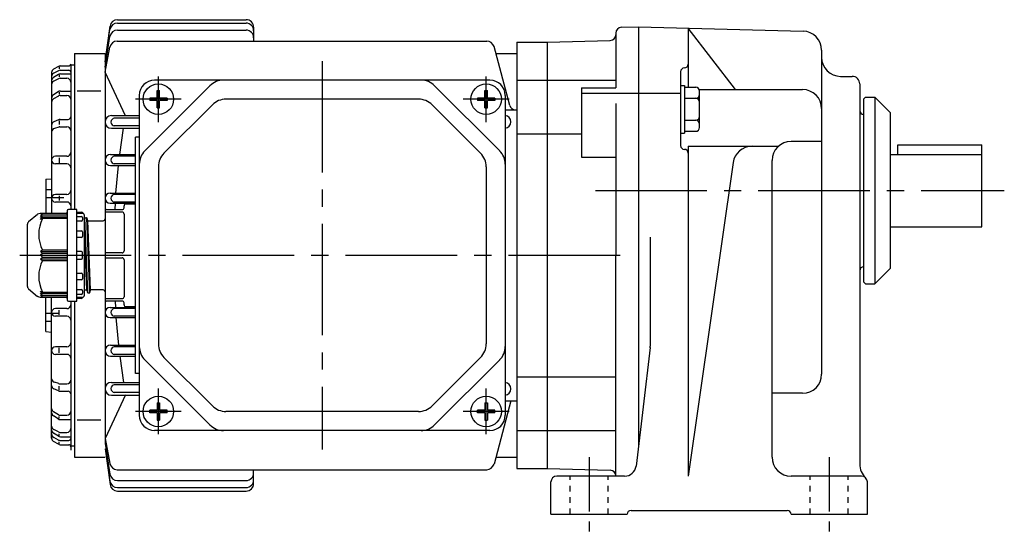
# Model space of a CAD drawing. Extents: x 143 to 683, y 206 to 613.
# Drawn here: x 143 to 401, y 206 to 341 of the extents above; entities that cross this region are included whole.
import ezdxf

# ---------------------------------------------------------------- set-up
doc = ezdxf.new("R2010")
doc.units = 0
doc.header["$LTSCALE"] = 3
for name, pattern in [('GEN3B', [1, 0.5, -0.5]), ('GEN7', [14.25, 9.75, -1.5, 1.5, -1.5]), ('GEN7A', [7.375, 4.75, -0.875, 0.875, -0.875])]:
    doc.linetypes.add(name, pattern=pattern)
for name, color, linetype in [('AM_0', 7, 'CONTINUOUS'), ('ｶｸﾚｾﾝ2', 3, 'GEN3B'), ('ﾁｭｳｼﾝｾﾝ', 1, 'GEN7'), ('ﾁｭｳｼﾝｾﾝ1', 1, 'GEN7A')]:
    doc.layers.add(name, color=color, linetype=linetype)

msp = doc.modelspace()

# ---------------------------------------------------------------- linework, layer by layer
at = {"layer": 'AM_0'}
for p, q in [((168.26, 341.28), (201.97, 341.28)), ((164.97, 330.18), (166.28, 339.56)), ((164.97, 330.18), (166.26, 338.67)), ((168.23, 338.53), (201.97, 338.53)), ((168.24, 340.37), (201.97, 340.37)), ((203.97, 339.28), (203.97, 335.68)), ((300.43, 339.28), (304.97, 339.4)), ((304.97, 339.4), (304.97, 229.4)), ((304.97, 339.4), (348.1, 338.27)), ((330.37, 322.92), (317.97, 339.06)), ((317.97, 338.95), (317.97, 323.52)), ((164.97, 328.84), (166.25, 336.84)), ((280.97, 335.4), (297.51, 335.83)), ((298.97, 337.78), (298.97, 323.4)), ((164.97, 327.49), (166.21, 334.05)), ((168.18, 335.68), (265.1, 335.68)), ((271.17, 318.73), (267.03, 334.2)), ((272.97, 335.4), (272.97, 223.4)), ((272.97, 335.4), (280.97, 335.4)), ((280.97, 335.4), (280.97, 223.4)), ((352.97, 333.27), (352.97, 248.16)), ((156.97, 332.4), (156.97, 291.4)), ((156.97, 332.4), (164.97, 332.4)), ((164.97, 332.4), (164.97, 229.96)), ((267.51, 332.4), (272.97, 332.4)), ((152.74, 329.01), (151.47, 328.28)), ((152.97, 328.89), (152.97, 328.37)), ((153.24, 329.15), (155.47, 329.15)), ((155.97, 329.4), (155.97, 291.4)), ((155.97, 329.4), (156.97, 329.4)), ((150.97, 327.41), (150.97, 290.4)), ((152.74, 326.9), (151.46, 326.13)), ((152.75, 325.78), (151.5, 325.12)), ((152.76, 327.89), (151.52, 327.26)), ((152.97, 326.79), (152.97, 326.25)), ((153.21, 328), (155.47, 328)), ((153.22, 325.9), (154.97, 325.9)), ((153.25, 327.04), (155.97, 327.04)), ((170.34, 316.05), (164.97, 327.49)), ((315.97, 327.62), (315.97, 308.23)), ((357.97, 326.4), (360.97, 326.4)), ((192.51, 323.93), (175.44, 306.86)), ((265.97, 325.4), (177.97, 325.4)), ((251.44, 323.93), (268.51, 306.86)), ((272.97, 325.4), (280.97, 325.4)), ((280.97, 325.4), (298.97, 325.4)), ((289.97, 323.4), (289.97, 305.18)), ((289.97, 323.4), (298.97, 323.4)), ((315.97, 324.02), (316.97, 324.02)), ((316.97, 324.02), (316.97, 311.47)), ((316.97, 323.52), (319.97, 323.52)), ((320.97, 322.92), (347.97, 322.92)), ((362.97, 324.4), (362.97, 224.59)), ((152.72, 322.36), (151.42, 321.51)), ((152.74, 321.24), (151.47, 320.5)), ((152.97, 322.23), (152.97, 321.75)), ((153.24, 321.38), (154.97, 321.38)), ((153.27, 322.52), (155.97, 322.52)), ((157.67, 322.59), (163.9, 322.59)), ((173.97, 321.4), (173.97, 237.4)), ((178.66, 320.71), (176.69, 320.71)), ((176.69, 320.71), (176.69, 320.08)), ((178.66, 322.67), (179.28, 322.67)), ((178.66, 320.71), (178.66, 322.67)), ((179.28, 320.71), (179.28, 322.67)), ((181.25, 320.71), (179.28, 320.71)), ((181.25, 320.71), (181.25, 320.08)), ((247.24, 320.4), (196.7, 320.4)), ((264.66, 320.71), (262.69, 320.71)), ((262.69, 320.71), (262.69, 320.08)), ((264.66, 322.67), (265.28, 322.67)), ((264.66, 320.71), (264.66, 322.67)), ((265.28, 320.71), (265.28, 322.67)), ((267.25, 320.71), (265.28, 320.71)), ((267.25, 320.71), (267.25, 320.08)), ((269.97, 321.4), (269.97, 237.4)), ((289.97, 322), (315.97, 322)), ((316.97, 320.63), (319.97, 320.63)), ((320.97, 312.97), (320.97, 322.52)), ((363.97, 320.4), (364.47, 320.9)), ((363.97, 320.4), (363.97, 272.4)), ((364.47, 320.9), (366.97, 320.9)), ((366.97, 320.9), (370.97, 316.9)), ((366.97, 320.9), (366.97, 271.9)), ((178.66, 320.08), (176.69, 320.08)), ((178.66, 318.12), (178.66, 320.08)), ((178.66, 318.12), (179.28, 318.12)), ((179.28, 318.12), (179.28, 320.08)), ((181.25, 320.08), (179.28, 320.08)), ((193.17, 318.93), (180.44, 306.2)), ((250.78, 318.93), (263.51, 306.2)), ((264.66, 320.08), (262.69, 320.08)), ((264.66, 318.12), (264.66, 320.08)), ((264.66, 318.12), (265.28, 318.12)), ((265.28, 318.12), (265.28, 320.08)), ((267.25, 320.08), (265.28, 320.08)), ((298.97, 319.27), (298.97, 279.4)), ((166.65, 316.12), (173.97, 316.12)), ((173.97, 315.4), (167.34, 315.4)), ((269.97, 317.62), (272.97, 317.62)), ((370.97, 316.9), (370.97, 275.9)), ((152.78, 315), (151.58, 314.49)), ((152.83, 313.09), (151.68, 312.74)), ((152.97, 314.79), (152.97, 313.73)), ((153.12, 313.14), (154.97, 313.14)), ((153.18, 315.09), (155.27, 315.09)), ((166.65, 312.76), (173.97, 312.76)), ((173.97, 313.4), (167.34, 313.4)), ((316.97, 314.86), (319.97, 314.86)), ((173.97, 310.4), (172.97, 310.4)), ((172.97, 248.4), (172.97, 310.4)), ((272.97, 311.33), (280.97, 311.33)), ((280.97, 311.33), (289.97, 311.33)), ((315.97, 311.47), (316.97, 311.47)), ((316.97, 311.97), (319.97, 311.97)), ((317.97, 308.03), (317.97, 221.4)), ((317.97, 308.03), (341.62, 308.03)), ((352.97, 309.31), (344.97, 309.31)), ((372.97, 305.9), (372.97, 308.4)), ((372.97, 308.4), (394.97, 308.4)), ((394.97, 286.9), (394.97, 308.4)), ((154.97, 305.4), (151.97, 305.4)), ((152.97, 305.02), (152.97, 303.66)), ((166.43, 305.88), (172.97, 305.88)), ((172.97, 305.4), (167.34, 305.4)), ((289.97, 305.18), (298.97, 305.18)), ((370.97, 305.9), (394.97, 305.9)), ((154.97, 303.4), (151.97, 303.4)), ((166.43, 302.96), (172.97, 302.96)), ((172.97, 303.4), (167.34, 303.4)), ((178.97, 302.67), (178.97, 256.12)), ((264.97, 302.67), (264.97, 256.12)), ((329.76, 303.74), (317.97, 221.4)), ((339.97, 226.4), (339.97, 304.31)), ((149.47, 299.4), (150.97, 299.53)), ((149.47, 299.4), (149.47, 290.4)), ((149.47, 296.68), (150.97, 296.68)), ((149.47, 294.55), (154.15, 294.55)), ((154.97, 295.4), (151.97, 295.4)), ((152.97, 295), (152.97, 293.79)), ((166.3, 295.74), (172.97, 295.74)), ((172.97, 295.4), (167.34, 295.4)), ((154.97, 293.4), (151.97, 293.4)), ((166.3, 293.08), (172.97, 293.08)), ((172.97, 293.4), (167.34, 293.4)), ((169.97, 291.9), (169.97, 292.4)), ((170.47, 292.9), (172.97, 292.9)), ((147.3, 290.16), (144.93, 288.2)), ((154.77, 290.4), (147.94, 290.4)), ((148.07, 289.82), (148.57, 290.4)), ((148.57, 290.03), (148.07, 289.82)), ((148.07, 289.36), (148.57, 290.03)), ((148.57, 289.53), (148.07, 289.36)), ((148.07, 288.82), (148.57, 289.53)), ((148.57, 290.03), (155.07, 290.03)), ((148.57, 289.53), (155.07, 289.53)), ((155.07, 291.1), (155.07, 267.7)), ((157.57, 291.4), (155.37, 291.4)), ((157.57, 267.4), (157.57, 291.4)), ((157.57, 290.8), (158.79, 290.71)), ((159.07, 290.4), (157.57, 290.4)), ((157.57, 289.64), (158.77, 289.64)), ((158.79, 290.71), (159.07, 290.7)), ((159.07, 290.7), (159.07, 290.42)), ((159.07, 290.42), (159.07, 290.4)), ((159.07, 289.34), (159.07, 288.68)), ((159.57, 268.9), (159.57, 289.9)), ((164.97, 290.9), (164.97, 267.9)), ((169.47, 290.75), (164.97, 290.75)), ((165.47, 291.4), (169.47, 291.4)), ((169.97, 290.25), (169.97, 280.54)), ((144.57, 287.43), (144.57, 271.36)), ((148.57, 289.05), (148.07, 288.82)), ((155.07, 289.05), (148.57, 289.05)), ((158.77, 288.38), (157.57, 288.38)), ((159.57, 288.87), (159.65, 289.17)), ((159.65, 289.17), (159.67, 289.25)), ((160.42, 269.58), (159.67, 289.25)), ((159.67, 289.25), (159.75, 289.25)), ((159.75, 289.25), (160.15, 289.25)), ((160.15, 289.25), (160.22, 289.25)), ((160.22, 289.25), (160.24, 289.17)), ((160.97, 269.58), (160.22, 289.21)), ((160.24, 289.17), (160.4, 288.57)), ((160.4, 288.57), (160.42, 288.5)), ((161.17, 270.3), (160.42, 288.5)), ((160.42, 288.5), (160.5, 288.5)), ((160.5, 288.5), (160.97, 288.5)), ((160.97, 288.5), (164.47, 288.5)), ((370.97, 286.9), (394.97, 286.9)), ((157.57, 285.84), (158.77, 285.84)), ((159.07, 285.54), (159.07, 284.37)), ((160.22, 270.3), (159.57, 286.04)), ((158.77, 284.07), (157.57, 284.07)), ((307.97, 284.15), (307.97, 255.57)), ((148.57, 280.74), (148.07, 280.4)), ((148.07, 280.4), (155.07, 280.4)), ((148.07, 280.4), (148.57, 279.9)), ((148.57, 279.9), (148.07, 279.4)), ((148.07, 279.4), (148.57, 278.9)), ((155.07, 280.74), (148.57, 280.74)), ((155.07, 279.9), (148.57, 279.9)), ((158.77, 280.4), (157.57, 280.4)), ((159.07, 278.7), (159.07, 280.1)), ((169.47, 280.04), (164.97, 280.04)), ((298.97, 221.4), (298.97, 279.4)), ((148.57, 278.9), (148.07, 278.4)), ((155.07, 278.4), (148.07, 278.4)), ((148.07, 278.4), (148.57, 278.05)), ((148.57, 278.9), (155.07, 278.9)), ((148.57, 278.05), (155.07, 278.05)), ((157.57, 278.4), (158.77, 278.4)), ((164.97, 278.75), (169.47, 278.75)), ((169.97, 278.25), (169.97, 268.54)), ((157.57, 274.72), (158.77, 274.72)), ((159.07, 274.42), (159.07, 273.25)), ((366.97, 271.9), (370.97, 275.9)), ((158.77, 272.95), (157.57, 272.95)), ((363.97, 272.4), (364.47, 271.9)), ((364.47, 271.9), (366.97, 271.9)), ((144.93, 270.6), (147.3, 268.63)), ((148.07, 269.97), (148.57, 269.74)), ((148.57, 269.26), (148.07, 269.97)), ((148.07, 269.44), (148.57, 269.26)), ((148.57, 268.76), (148.07, 269.44)), ((148.57, 268.4), (148.07, 268.97)), ((148.07, 268.97), (148.57, 268.76)), ((148.57, 269.74), (155.07, 269.74)), ((155.07, 269.26), (148.57, 269.26)), ((155.07, 268.76), (148.57, 268.76)), ((157.57, 270.41), (158.77, 270.41)), ((158.77, 269.15), (157.57, 269.15)), ((159.07, 270.11), (159.07, 269.45)), ((159.57, 269.92), (159.65, 270.22)), ((159.57, 269.92), (159.65, 270.22)), ((159.75, 270.3), (160.18, 270.3)), ((159.75, 270.3), (160.15, 270.3)), ((160.18, 270.3), (160.23, 270.26)), ((160.23, 270.26), (160.4, 269.62)), ((160.24, 270.22), (160.4, 269.62)), ((160.5, 269.55), (160.9, 269.55)), ((160.5, 269.55), (160.9, 269.55)), ((160.99, 269.62), (161.15, 270.22)), ((160.99, 269.62), (161.15, 270.22)), ((164.47, 270.3), (161.25, 270.3)), ((147.94, 268.4), (154.77, 268.4)), ((149.47, 259.4), (149.47, 268.4)), ((150.97, 231.38), (150.97, 268.4)), ((155.37, 267.4), (157.57, 267.4)), ((155.97, 267.4), (155.97, 228.27)), ((156.97, 267.4), (156.97, 226.4)), ((157.57, 268.4), (159.07, 268.4)), ((158.79, 268.08), (157.57, 268)), ((159.07, 268.4), (159.07, 268.38)), ((164.97, 268.04), (169.47, 268.04)), ((169.47, 267.4), (165.47, 267.4)), ((169.97, 266.4), (169.97, 266.9)), ((149.47, 264.25), (152.77, 264.25)), ((154.97, 265.4), (151.97, 265.4)), ((152.97, 263.79), (152.97, 265)), ((166.3, 265.71), (172.97, 265.71)), ((172.97, 265.4), (167.34, 265.4)), ((172.97, 265.9), (170.47, 265.9)), ((149.47, 262.11), (150.97, 262.11)), ((154.97, 263.4), (151.97, 263.4)), ((166.3, 263.05), (172.97, 263.05)), ((172.97, 263.4), (167.34, 263.4)), ((149.47, 259.4), (150.97, 259.26)), ((166.43, 255.83), (172.97, 255.83)), ((154.97, 255.4), (151.97, 255.4)), ((154.97, 253.4), (151.97, 253.4)), ((152.97, 253.77), (152.97, 255.13)), ((172.97, 255.4), (167.34, 255.4)), ((172.97, 253.4), (167.34, 253.4)), ((307.95, 255.22), (304.28, 224.05)), ((166.43, 252.91), (172.97, 252.91)), ((192.51, 234.86), (175.44, 251.93)), ((193.17, 239.86), (180.44, 252.59)), ((250.78, 239.86), (263.51, 252.59)), ((251.44, 234.86), (268.51, 251.93)), ((173.97, 248.4), (172.97, 248.4)), ((152.83, 245.7), (151.68, 246.05)), ((153.12, 245.65), (154.97, 245.65)), ((166.65, 246.03), (173.97, 246.03)), ((272.97, 247.46), (280.97, 247.46)), ((280.97, 247.46), (298.97, 247.46)), ((152.78, 243.79), (151.58, 244.3)), ((152.97, 244), (152.97, 245.06)), ((153.18, 243.71), (155.27, 243.71)), ((173.97, 245.4), (167.34, 245.4)), ((173.97, 243.4), (167.34, 243.4)), ((347.97, 243.16), (339.97, 243.16)), ((170.34, 242.74), (164.97, 231.3)), ((166.65, 242.67), (173.97, 242.67)), ((178.66, 240.67), (179.28, 240.67)), ((178.66, 240.67), (178.66, 238.71)), ((179.28, 240.67), (179.28, 238.71)), ((264.66, 240.67), (265.28, 240.67)), ((264.66, 240.67), (264.66, 238.71)), ((265.28, 240.67), (265.28, 238.71)), ((271.47, 241.17), (267.03, 224.6)), ((269.97, 241.17), (272.97, 241.17)), ((151.47, 238.29), (151.44, 238.31)), ((152.74, 237.55), (151.47, 238.29)), ((178.66, 238.71), (176.69, 238.71)), ((176.69, 238.08), (176.69, 238.71)), ((178.66, 238.08), (176.69, 238.08)), ((178.66, 238.08), (178.66, 236.12)), ((181.25, 238.71), (179.28, 238.71)), ((179.28, 238.08), (179.28, 236.12)), ((181.25, 238.08), (179.28, 238.08)), ((181.25, 238.08), (181.25, 238.71)), ((247.24, 238.4), (196.7, 238.4)), ((264.66, 238.71), (262.69, 238.71)), ((262.69, 238.08), (262.69, 238.71)), ((264.66, 238.08), (262.69, 238.08)), ((264.66, 238.08), (264.66, 236.12)), ((267.25, 238.71), (265.28, 238.71)), ((265.28, 238.08), (265.28, 236.12)), ((267.25, 238.08), (265.28, 238.08)), ((267.25, 238.08), (267.25, 238.71)), ((152.72, 236.43), (151.42, 237.29)), ((152.97, 236.57), (152.97, 237.04)), ((153.24, 237.41), (154.97, 237.41)), ((153.27, 236.27), (155.97, 236.27)), ((157.67, 236.2), (163.9, 236.2)), ((178.66, 236.12), (179.28, 236.12)), ((264.66, 236.12), (265.28, 236.12)), ((152.74, 231.9), (151.46, 232.66)), ((152.75, 233.01), (151.5, 233.67)), ((152.97, 232), (152.97, 232.55)), ((153.22, 232.89), (154.97, 232.89)), ((265.97, 233.4), (177.97, 233.4)), ((272.97, 233.4), (280.97, 233.4)), ((280.97, 233.4), (298.97, 233.4)), ((152.74, 229.78), (151.47, 230.51)), ((152.76, 230.9), (151.52, 231.53)), ((152.97, 229.9), (152.97, 230.43)), ((153.21, 230.79), (155.47, 230.79)), ((153.25, 231.75), (155.97, 231.75)), ((164.97, 231.3), (166.21, 224.74)), ((164.97, 229.96), (166.25, 221.95)), ((153.24, 229.65), (155.47, 229.65)), ((155.97, 229.4), (156.97, 229.4)), ((164.97, 228.61), (166.26, 220.12)), ((164.97, 228.61), (166.28, 219.23)), ((156.97, 226.4), (164.97, 226.4)), ((267.51, 226.4), (272.97, 226.4)), ((168.18, 223.11), (265.1, 223.11)), ((203.97, 219.51), (203.97, 223.11)), ((272.97, 223.4), (280.97, 223.4)), ((280.97, 223.4), (297.51, 222.96)), ((168.23, 220.27), (201.97, 220.27)), ((281.97, 211.4), (281.97, 219.9)), ((301.3, 221.4), (283.47, 221.4)), ((363.47, 221.4), (344.97, 221.4)), ((364.97, 211.4), (364.97, 219.9)), ((168.24, 218.42), (201.97, 218.42)), ((168.26, 217.51), (201.97, 217.51)), ((302.97, 212.4), (343.97, 212.4)), ((281.97, 211.4), (301.97, 211.4)), ((301.97, 211.4), (301.97, 211.4)), ((344.97, 211.4), (344.97, 211.4)), ((344.97, 211.4), (364.97, 211.4))]:
    msp.add_line(p, q, dxfattribs=at)
for points in [[(168.83, 305.88), (169.8, 312.76, -1)], [(167.85, 295.74), (168.5, 302.96, -1)], [(167.61, 291.4), (167.68, 293.08, -1)], [(167.61, 267.4), (167.68, 265.72, -1)], [(167.85, 263.05), (168.5, 255.83, -1)], [(168.83, 252.91), (169.8, 246.03, -1)]]:
    msp.add_lwpolyline(points, format="xyb", dxfattribs=at)
for centre in [(178.97, 320.4), (264.97, 320.4), (178.97, 238.4), (264.97, 238.4)]:
    msp.add_circle(centre, 4, dxfattribs=at)
for centre, radius, start, end in [((168.26, 339.28), 2, 90, 172.056), ((201.97, 339.28), 2, 0, 90), ((168.23, 336.53), 2, 90, 170.915), ((168.24, 338.37), 2, 90, 171.3566), ((201.97, 338.37), 2, 0, 90), ((201.97, 336.53), 2, 0, 90), ((300.47, 337.78), 1.5, 91.5, 180), ((297.47, 337.33), 1.5, 271.5, 0), ((347.97, 333.27), 5, 0, 88.5), ((168.18, 333.68), 2, 90, 169.2843), ((265.1, 333.68), 2, 15, 90), ((357.97, 331.4), 5, 180, 270), ((151.97, 327.41), 1, 120.0264, 180), ((153.24, 328.15), 1, 90, 120.0264), ((155.47, 329.65), 0.5, 270, 0), ((316.97, 327.62), 1, 90, 180), ((316.97, 329.62), 1, 270, 0), ((151.97, 326.37), 1, 116.9113, 180), ((151.97, 325.27), 1, 120.9666, 180), ((153.25, 326.04), 1, 90, 120.9666), ((153.22, 324.9), 1, 90, 117.9266), ((153.21, 327), 1, 90, 116.9113), ((154.97, 324.9), 1, 0, 90), ((155.47, 327.5), 0.5, 0, 90), ((360.97, 324.4), 2, 0, 90), ((151.97, 324.24), 1, 117.9266, 180), ((177.97, 321.4), 4, 90, 180), ((196.04, 320.4), 5, 90, 135), ((247.9, 320.4), 5, 45, 90), ((265.97, 321.4), 4, 0, 90), ((319.97, 322.52), 1, 0, 90), ((347.97, 317.92), 5, 0, 90), ((151.97, 320.67), 1, 123.2547, 180), ((151.97, 319.64), 1, 120.3595, 180), ((153.27, 321.52), 1, 90, 123.2547), ((153.24, 320.38), 1, 90, 120.3595), ((154.97, 320.38), 1, 0, 90), ((196.7, 315.4), 5, 90, 135), ((247.24, 315.4), 5, 45, 90), ((319.97, 321.63), 1, 270, 0), ((319.97, 319.63), 1, 0, 90), ((272.62, 319.12), 1.5, 195, 270), ((155.27, 315.79), 0.7, 270, 0), ((166.65, 314.44), 1.68, 90, 270), ((167.52, 314.4), 1, 90, 270), ((269.79, 314.44), 1.68, 276.0862, 83.9138), ((319.97, 315.86), 1, 270, 0), ((363.97, 317.42), 1, 180, 269.9983), ((151.97, 313.57), 1, 113.127, 180), ((151.97, 311.79), 1, 107.0976, 180), ((153.18, 314.09), 1, 90, 113.127), ((153.12, 312.14), 1, 90, 107.0976), ((154.97, 312.14), 1, 0, 90), ((319.97, 313.86), 1, 0, 90), ((319.97, 312.97), 1, 270, 0), ((316.97, 308.23), 1, 180, 270), ((334.71, 303.03), 5, 90, 171.8542), ((344.97, 304.31), 5, 90, 180), ((151.97, 304.4), 1, 90, 180), ((154.97, 306.4), 1, 270, 0), ((166.43, 304.42), 1.46, 90, 270), ((167.52, 304.4), 1, 90, 270), ((178.97, 303.32), 5, 135, 180), ((183.97, 302.67), 5, 135, 180), ((259.97, 302.67), 5, 0, 45), ((264.97, 303.32), 5, 0, 45), ((316.97, 306.23), 1, 0, 90), ((151.97, 304.4), 1, 180, 270), ((154.97, 302.4), 1, 0, 90), ((151.97, 294.4), 1, 90, 180), ((154.97, 296.4), 1, 270, 0), ((166.3, 294.41), 1.33, 90, 270), ((167.52, 294.4), 1, 90, 270), ((151.97, 294.4), 1, 180, 270), ((154.97, 292.4), 1, 0, 90), ((170.47, 292.4), 0.5, 90, 180), ((147.94, 289.4), 1, 90, 129.8056), ((154.77, 290.7), 0.3, 270, 0), ((155.37, 291.1), 0.3, 90, 180), ((158.77, 289.34), 0.3, 0, 90), ((158.77, 290.42), 0.3, 0, 86.1859), ((159.07, 289.9), 0.5, 0, 90), ((165.47, 290.9), 0.5, 90, 180), ((169.47, 291.9), 0.5, 270, 0), ((169.47, 290.25), 0.5, 0, 90), ((145.57, 287.43), 1, 129.8056, 180), ((156.7, 284.9), 9.12, 152.9249, 207.0751), ((158.77, 288.68), 0.3, 270, 0), ((159.75, 289.15), 0.1, 90, 164.9998), ((160.15, 289.15), 0.1, 15.0002, 90), ((160.5, 288.6), 0.1, 195.0002, 270), ((164.47, 289), 0.5, 270, 0), ((158.77, 285.54), 0.3, 0, 90), ((158.77, 284.37), 0.3, 270, 0), ((158.77, 280.1), 0.3, 0, 90), ((169.47, 280.54), 0.5, 270, 0), ((156.7, 273.9), 9.12, 152.9249, 207.0751), ((158.77, 278.7), 0.3, 270, 0), ((169.47, 278.25), 0.5, 0, 90), ((158.77, 274.42), 0.3, 0, 90), ((363.97, 275.37), 1, 90.0017, 180), ((145.57, 271.36), 1, 180, 230.1944), ((158.77, 273.25), 0.3, 270, 0), ((158.77, 270.11), 0.3, 0, 90), ((158.77, 269.45), 0.3, 270, 0), ((159.07, 268.9), 0.5, 270, 0), ((159.75, 270.2), 0.1, 90, 164.9998), ((160.15, 270.2), 0.1, 15.0002, 90), ((160.5, 269.65), 0.1, 195.0002, 270), ((160.9, 269.65), 0.1, 270, 344.9998), ((161.25, 270.2), 0.1, 90, 164.9998), ((164.47, 269.8), 0.5, 0, 90), ((147.94, 269.4), 1, 230.1944, 270), ((154.77, 268.1), 0.3, 0, 90), ((154.97, 266.4), 1, 270, 0), ((155.37, 267.7), 0.3, 180, 270), ((158.77, 268.38), 0.3, 273.8141, 0), ((165.47, 267.9), 0.5, 180, 270), ((169.47, 268.54), 0.5, 270, 0), ((169.47, 266.9), 0.5, 0, 90), ((170.47, 266.4), 0.5, 180, 270), ((151.97, 264.4), 1, 90, 180), ((151.97, 264.4), 1, 180, 270), ((166.3, 264.38), 1.33, 90, 270), ((167.52, 264.4), 1, 90, 270), ((154.97, 262.4), 1, 0, 90), ((154.97, 256.4), 1, 270, 0), ((166.43, 254.37), 1.46, 90, 270), ((183.97, 256.12), 5, 180, 225), ((259.97, 256.12), 5, 315, 0), ((151.97, 254.4), 1, 90, 180), ((151.97, 254.4), 1, 180, 270), ((154.97, 252.4), 1, 0, 90), ((167.52, 254.4), 1, 90, 270), ((178.97, 255.47), 5, 180, 225), ((264.97, 255.47), 5, 315, 0), ((304.97, 255.57), 3, 353.2902, 0), ((347.97, 248.16), 5, 270, 0), ((151.97, 247.01), 1, 180, 252.9024), ((153.12, 246.65), 1, 252.9024, 270), ((154.97, 246.65), 1, 270, 0), ((166.65, 244.35), 1.68, 90, 270), ((269.79, 244.35), 1.68, 276.0862, 83.9138), ((151.97, 245.22), 1, 180, 246.873), ((153.18, 244.71), 1, 246.873, 270), ((155.27, 243.01), 0.7, 0, 90), ((167.52, 244.4), 1, 90, 270), ((151.97, 239.16), 1, 180, 239.6405), ((151.97, 239.16), 1, 180, 239.6405), ((151.97, 238.12), 1, 180, 236.7453), ((154.97, 238.41), 1, 270, 0), ((154.97, 238.41), 1, 334.6368, 0), ((196.7, 243.4), 5, 225, 270), ((247.24, 243.4), 5, 270, 315), ((153.27, 237.27), 1, 236.7453, 270), ((153.24, 238.41), 1, 239.6405, 270), ((177.97, 237.4), 4, 180, 270), ((265.97, 237.4), 4, 270, 0), ((151.97, 234.56), 1, 180, 242.0734), ((151.97, 233.52), 1, 180, 239.0334), ((153.22, 233.89), 1, 242.0734, 270), ((154.97, 233.89), 1, 270, 0), ((196.04, 238.4), 5, 225, 270), ((247.9, 238.4), 5, 270, 315), ((151.97, 232.42), 1, 180, 243.0887), ((151.97, 231.38), 1, 180, 239.9736), ((153.25, 232.75), 1, 239.0334, 270), ((153.21, 231.79), 1, 243.0887, 270), ((155.47, 231.29), 0.5, 270, 0), ((153.24, 230.65), 1, 239.9736, 270), ((155.47, 229.15), 0.5, 0, 90), ((168.18, 225.11), 2, 190.7157, 270), ((344.97, 226.4), 5, 180, 270), ((201.97, 222.27), 2, 270, 0), ((265.1, 225.11), 2, 270, 345), ((297.47, 221.46), 1.5, 0, 88.5), ((301.3, 224.4), 3, 270, 353.2902), ((367.97, 224.59), 5, 180, 226.1869), ((168.23, 222.27), 2, 189.085, 270), ((168.24, 220.42), 2, 188.6434, 270), ((201.97, 220.42), 2, 270, 0), ((283.47, 219.9), 1.5, 90, 180), ((363.47, 219.9), 1.5, 0, 90), ((168.26, 219.51), 2, 187.944, 270), ((201.97, 219.51), 2, 270, 0), ((302.97, 211.4), 1, 90, 180), ((343.97, 211.4), 1, 0, 90)]:
    msp.add_arc(centre, radius, start, end, dxfattribs=at)
at = {"layer": 'ｶｸﾚｾﾝ2'}
for p, q in [((286.97, 211.4), (286.97, 221.4)), ((296.97, 211.4), (296.97, 221.4)), ((349.97, 211.4), (349.97, 221.4)), ((359.97, 211.4), (359.97, 221.4))]:
    msp.add_line(p, q, dxfattribs=at)
at = {"layer": 'ﾁｭｳｼﾝｾﾝ'}
for p, q in [((221.97, 330.4), (221.97, 228.4)), ((293.62, 296.4), (400.9, 296.4)), ((142.59, 279.4), (302.94, 279.4))]:
    msp.add_line(p, q, dxfattribs=at)
at = {"layer": 'ﾁｭｳｼﾝｾﾝ1'}
for p, q in [((178.97, 314.4), (178.97, 326.4)), ((264.97, 314.4), (264.97, 326.4)), ((184.97, 320.4), (172.97, 320.4)), ((270.97, 320.4), (258.97, 320.4)), ((178.97, 232.4), (178.97, 244.4)), ((264.97, 232.4), (264.97, 244.4)), ((184.97, 238.4), (172.97, 238.4)), ((270.97, 238.4), (258.97, 238.4)), ((291.97, 226.4), (291.97, 206.4)), ((354.97, 226.4), (354.97, 206.4))]:
    msp.add_line(p, q, dxfattribs=at)

doc.saveas('drawing.dxf')
